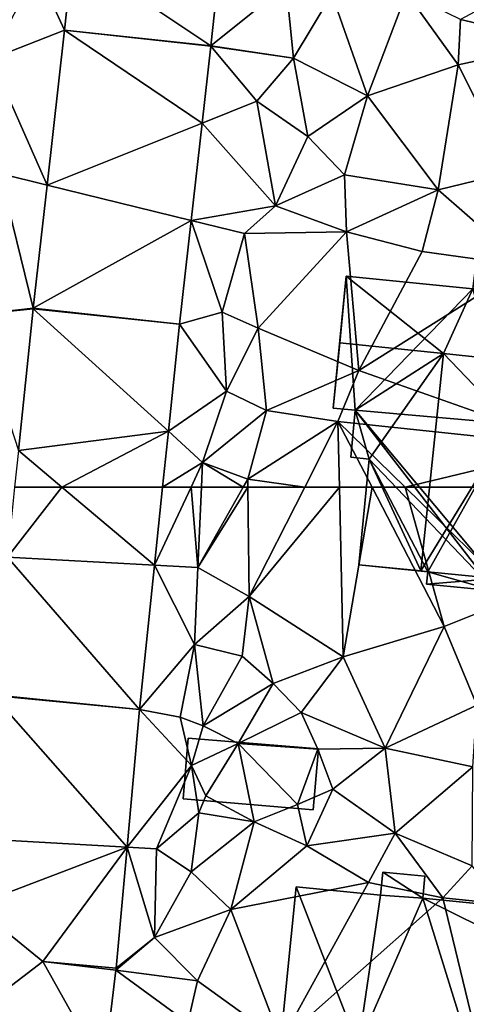
# Model space of a CAD drawing. Extents: x -1000 to 31, y -1 to 1016.
# Drawn here: x -722 to -700, y 99 to 149 of the extents above; entities that cross this region are included whole.
import ezdxf

# ---------------------------------------------------------------- set-up
doc = ezdxf.new("R2010")
doc.units = 0
doc.header["$MEASUREMENT"] = 0
for name, color, linetype in [('Bygninger_LOD1', 1, 'Continuous'), ('Bygninger_LOD2', 1, 'Continuous'), ('Terraen', 33, 'Continuous'), ('Terraen_vej', 33, 'Continuous')]:
    doc.layers.add(name, color=color, linetype=linetype)

# ---------------------------------------------------------------- blocks, each defined once
blk = doc.blocks.new('1km_6225_572_Flyttet_X-573000m_Y-6225000m_ACAD_1_FMEBLOCK36')
at = {"layer": 'Terraen_vej', "color": 251, "true_color": 0x555555}
for points in [[(-25.171, -39.988, 64.711), (-24.651, -35.117, 64.894), (-32.211, -35.281, 64.788)], [(-25.171, -39.988, 64.711), (-32.211, -35.281, 64.788), (-32.628, -39.181, 64.633)], [(-25.616, -43.938, 64.433), (-32.628, -39.181, 64.633), (-33.52, -47.097, 64.147)], [(-25.174, -40.01, 64.711), (-32.628, -39.181, 64.633), (-25.616, -43.938, 64.433)], [(-25.171, -39.988, 64.711), (-32.628, -39.181, 64.633), (-25.174, -40.01, 64.711)], [(-25.616, -43.938, 64.433), (-33.52, -47.097, 64.147), (-26.175, -48.901, 64.082)], [(-26.175, -48.901, 64.082), (-33.52, -47.097, 64.147), (-34.226, -53.37, 63.762)], [(-26.772, -54.193, 63.708), (-26.175, -48.901, 64.082), (-34.226, -53.37, 63.762)], [(-27.338, -59.655, 63.4), (-34.23, -53.404, 63.761), (-34.978, -60.627, 63.362)], [(-34.23, -53.404, 63.761), (-26.772, -54.193, 63.708), (-34.226, -53.37, 63.762)], [(-34.23, -53.404, 63.761), (-27.338, -59.655, 63.4), (-26.772, -54.193, 63.708)], [(-32.763, -62.5, 63.251), (-27.338, -59.655, 63.4), (-34.978, -60.627, 63.362)], [(-32.763, -62.5, 63.251), (-27.632, -62.5, 63.239), (-27.338, -59.655, 63.4)], [(-32.763, -62.5, 63.251), (-34.978, -60.627, 63.362), (-35.172, -62.5, 63.259)]]:
    blk.add_polyline3d(points, close=True, dxfattribs=at)
blk = doc.blocks.new('1km_6225_572_Flyttet_X-573000m_Y-6225000m_ACAD_1_FMEBLOCK56')
at = {"layer": 'Terraen', "color": 9, "true_color": 0xbbbbbb}
for points in [[(-25.171, -39.988, 64.711), (-21.33, -36.89, 65.45), (-24.651, -35.117, 64.894)], [(-32.628, -39.181, 64.633), (-32.211, -35.281, 64.788), (-34.06, -36.08, 64.61)], [(-32.628, -39.181, 64.633), (-34.06, -36.08, 64.61), (-36.37, -40.65, 64.61)], [(-7.32, -35.87, 66.36), (-12.45, -38.65, 66.3), (-7.36, -39.84, 65.81)], [(-25.171, -39.988, 64.711), (-20.95, -40.61, 65.34), (-21.33, -36.89, 65.45)], [(-21.33, -36.89, 65.45), (-20.95, -40.61, 65.34), (-19, -37.36, 65.5)], [(-19, -37.36, 65.5), (-20.95, -40.61, 65.34), (-17.18, -42.54, 65.19)], [(-15.19, -37.29, 65.75), (-19, -37.36, 65.5), (-17.18, -42.54, 65.19)], [(-15.19, -37.29, 65.75), (-17.18, -42.54, 65.19), (-12.56, -40.96, 65.48)], [(-15.19, -37.29, 65.75), (-12.56, -40.96, 65.48), (-12.45, -38.65, 66.3)], [(-12.45, -38.65, 66.3), (-12.56, -40.96, 65.48), (-7.36, -39.84, 65.81)], [(-32.628, -39.181, 64.633), (-36.37, -40.65, 64.61), (-33.52, -47.097, 64.147)], [(-25.174, -40.01, 64.711), (-25.616, -43.938, 64.433), (-22.82, -42.82, 64.72)], [(-25.171, -39.988, 64.711), (-25.174, -40.01, 64.711), (-20.95, -40.61, 65.34)], [(-25.174, -40.01, 64.711), (-22.82, -42.82, 64.72), (-20.95, -40.61, 65.34)], [(-12.56, -40.96, 65.48), (-9.81, -46.41, 65.24), (-7.36, -39.84, 65.81)], [(-33.52, -47.097, 64.147), (-36.37, -40.65, 64.61), (-35.91, -46.51, 64.07)], [(-20.95, -40.61, 65.34), (-22.82, -42.82, 64.72), (-20.23, -44.61, 65.14)], [(-20.95, -40.61, 65.34), (-20.23, -44.61, 65.14), (-17.18, -42.54, 65.19)], [(-12.56, -40.96, 65.48), (-17.18, -42.54, 65.19), (-13.58, -47.33, 65.17)], [(-12.56, -40.96, 65.48), (-13.58, -47.33, 65.17), (-9.81, -46.41, 65.24)], [(-20.23, -44.61, 65.14), (-18.36, -46.57, 65.01), (-17.18, -42.54, 65.19)], [(-17.18, -42.54, 65.19), (-18.36, -46.57, 65.01), (-13.58, -47.33, 65.17)], [(-25.616, -43.938, 64.433), (-21.87, -48.16, 64.78), (-22.82, -42.82, 64.72)], [(-20.23, -44.61, 65.14), (-22.82, -42.82, 64.72), (-21.87, -48.16, 64.78)], [(-25.616, -43.938, 64.433), (-26.175, -48.901, 64.082), (-21.87, -48.16, 64.78)], [(-20.23, -44.61, 65.14), (-21.87, -48.16, 64.78), (-18.36, -46.57, 65.01)], [(-34.226, -53.37, 63.762), (-35.91, -46.51, 64.07), (-37.23, -53.72, 63.78)], [(-34.226, -53.37, 63.762), (-33.52, -47.097, 64.147), (-35.91, -46.51, 64.07)], [(-18.36, -46.57, 65.01), (-21.87, -48.16, 64.78), (-18.25, -49.47, 64.65)], [(-13.58, -47.33, 65.17), (-18.36, -46.57, 65.01), (-18.25, -49.47, 64.65)], [(-9.81, -46.41, 65.24), (-13.58, -47.33, 65.17), (-9.15, -51.21, 64.65)], [(-13.58, -47.33, 65.17), (-18.25, -49.47, 64.65), (-14.4, -50.48, 64.66)], [(-13.58, -47.33, 65.17), (-14.4, -50.48, 64.66), (-9.15, -51.21, 64.65)], [(-26.175, -48.901, 64.082), (-23.45, -49.57, 64.14), (-21.87, -48.16, 64.78)], [(-18.25, -49.47, 64.65), (-21.87, -48.16, 64.78), (-23.45, -49.57, 64.14)], [(-26.772, -54.193, 63.708), (-24.59, -53.58, 63.65), (-26.175, -48.901, 64.082)], [(-26.175, -48.901, 64.082), (-24.59, -53.58, 63.65), (-23.45, -49.57, 64.14)], [(-22.76, -54.4, 64.39), (-23.45, -49.57, 64.14), (-24.59, -53.58, 63.65)], [(-22.76, -54.4, 64.39), (-18.25, -49.47, 64.65), (-23.45, -49.57, 64.14)], [(-22.76, -54.4, 64.39), (-17.63, -56.55, 64.24), (-18.25, -49.47, 64.65)], [(-17.63, -56.55, 64.24), (-14.4, -50.48, 64.66), (-18.25, -49.47, 64.65)], [(-17.63, -56.55, 64.24), (-9.15, -51.21, 64.65), (-14.4, -50.48, 64.66)], [(-17.63, -56.55, 64.24), (-6.65, -60.43, 64.69), (-9.15, -51.21, 64.65)], [(-34.23, -53.404, 63.761), (-34.226, -53.37, 63.762), (-37.23, -53.72, 63.78)], [(-34.978, -60.627, 63.362), (-34.23, -53.404, 63.761), (-37.23, -53.72, 63.78)], [(-26.772, -54.193, 63.708), (-24.37, -57.6, 63.89), (-24.59, -53.58, 63.65)], [(-22.76, -54.4, 64.39), (-24.59, -53.58, 63.65), (-24.37, -57.6, 63.89)], [(-26.772, -54.193, 63.708), (-27.338, -59.655, 63.4), (-24.37, -57.6, 63.89)], [(-22.76, -54.4, 64.39), (-24.37, -57.6, 63.89), (-22.34, -58.59, 64.19)], [(-22.76, -54.4, 64.39), (-22.34, -58.59, 64.19), (-17.63, -56.55, 64.24)], [(-17.63, -56.55, 64.24), (-22.34, -58.59, 64.19), (-18.69, -59.15, 64.06)], [(-17.63, -56.55, 64.24), (-18.69, -59.15, 64.06), (-6.65, -60.43, 64.69)], [(-27.338, -59.655, 63.4), (-25.59, -61.24, 63.23), (-24.37, -57.6, 63.89)], [(-22.34, -58.59, 64.19), (-24.37, -57.6, 63.89), (-25.59, -61.24, 63.23)], [(-22.34, -58.59, 64.19), (-25.59, -61.24, 63.23), (-23.29, -62.09, 64.01)], [(-22.34, -58.59, 64.19), (-23.29, -62.09, 64.01), (-18.69, -59.15, 64.06)], [(-20.384, -62.5, 64), (-18.69, -59.15, 64.06), (-23.29, -62.09, 64.01)], [(-18.615, -62.5, 63.99), (-18.69, -59.15, 64.06), (-20.384, -62.5, 64)], [(-6.65, -60.43, 64.69), (-18.69, -59.15, 64.06), (-15.273, -62.5, 64.123)], [(-15.273, -62.5, 64.123), (-18.69, -59.15, 64.06), (-16.954, -62.5, 64.05)], [(-16.954, -62.5, 64.05), (-18.69, -59.15, 64.06), (-18.615, -62.5, 63.99)], [(-25.59, -61.24, 63.23), (-27.338, -59.655, 63.4), (-27.632, -62.5, 63.239)], [(-7.428, -62.5, 64.566), (-6.65, -60.43, 64.69), (-15.273, -62.5, 64.123)], [(-26.179, -62.5, 63.178), (-25.59, -61.24, 63.23), (-27.632, -62.5, 63.239)], [(-25.649, -62.5, 63.162), (-25.59, -61.24, 63.23), (-26.179, -62.5, 63.178)], [(-23.521, -62.5, 63.913), (-25.59, -61.24, 63.23), (-25.649, -62.5, 63.162)], [(-23.521, -62.5, 63.913), (-23.29, -62.09, 64.01), (-25.59, -61.24, 63.23)], [(-23.285, -62.5, 64.002), (-23.29, -62.09, 64.01), (-23.521, -62.5, 63.913)], [(-20.384, -62.5, 64), (-23.29, -62.09, 64.01), (-23.285, -62.5, 64.002)]]:
    blk.add_polyline3d(points, close=True, dxfattribs=at)
blk = doc.blocks.new('1km_6225_572_Flyttet_X-573000m_Y-6225000m_ACAD_1_FMEBLOCK102')
at = {"layer": 'Terraen', "color": 9, "true_color": 0xbbbbbb}
for points in [[(-28.046, 58.511, 63.014), (-25.84, 58.39, 62.94), (-26.179, 62.5, 63.178)], [(-27.632, 62.5, 63.239), (-28.046, 58.511, 63.014), (-26.179, 62.5, 63.178)], [(-25.84, 58.39, 62.94), (-25.649, 62.5, 63.162), (-26.179, 62.5, 63.178)], [(-23.521, 62.5, 63.913), (-25.649, 62.5, 63.162), (-25.84, 58.39, 62.94)], [(-23.285, 62.5, 64.002), (-23.521, 62.5, 63.913), (-25.84, 58.39, 62.94)], [(-23.285, 62.5, 64.002), (-25.84, 58.39, 62.94), (-23.21, 56.91, 63.9)], [(-20.384, 62.5, 64), (-23.285, 62.5, 64.002), (-23.21, 56.91, 63.9)], [(-18.615, 62.5, 63.99), (-20.384, 62.5, 64), (-23.21, 56.91, 63.9)], [(-18.615, 62.5, 63.99), (-23.21, 56.91, 63.9), (-18.42, 53.83, 63.81)], [(-16.954, 62.5, 64.05), (-18.615, 62.5, 63.99), (-18.42, 53.83, 63.81)], [(-16.954, 62.5, 64.05), (-18.42, 53.83, 63.81), (-13.27, 55.39, 64.03)], [(-15.273, 62.5, 64.123), (-16.954, 62.5, 64.05), (-13.27, 55.39, 64.03)], [(-7.428, 62.5, 64.566), (-15.273, 62.5, 64.123), (-9.54, 56.88, 64.23)], [(-15.273, 62.5, 64.123), (-13.27, 55.39, 64.03), (-9.54, 56.88, 64.23)], [(-28.808, 51.157, 62.6), (-26.01, 54.46, 62.99), (-28.046, 58.511, 63.014)], [(-28.046, 58.511, 63.014), (-26.01, 54.46, 62.99), (-25.84, 58.39, 62.94)], [(-25.84, 58.39, 62.94), (-26.01, 54.46, 62.99), (-23.21, 56.91, 63.9)], [(-23.21, 56.91, 63.9), (-26.01, 54.46, 62.99), (-23.58, 53.87, 64.21)], [(-23.21, 56.91, 63.9), (-23.58, 53.87, 64.21), (-22, 52.47, 63.72)], [(-23.21, 56.91, 63.9), (-22, 52.47, 63.72), (-18.42, 53.83, 63.81)], [(-9.54, 56.88, 64.23), (-13.27, 55.39, 64.03), (-11.62, 51.37, 63.85)], [(-18.42, 53.83, 63.81), (-16.28, 49.17, 63.81), (-13.27, 55.39, 64.03)], [(-13.27, 55.39, 64.03), (-16.28, 49.17, 63.81), (-11.62, 51.37, 63.85)], [(-28.808, 51.157, 62.6), (-26.73, 50.76, 62.57), (-26.01, 54.46, 62.99)], [(-26.01, 54.46, 62.99), (-26.73, 50.76, 62.57), (-25.56, 50.32, 63.9)], [(-23.58, 53.87, 64.21), (-26.01, 54.46, 62.99), (-25.56, 50.32, 63.9)], [(-23.58, 53.87, 64.21), (-25.56, 50.32, 63.9), (-22, 52.47, 63.72)], [(-18.42, 53.83, 63.81), (-22, 52.47, 63.72), (-20.57, 50.99, 63.83)], [(-18.42, 53.83, 63.81), (-20.57, 50.99, 63.83), (-16.28, 49.17, 63.81)], [(-22, 52.47, 63.72), (-25.56, 50.32, 63.9), (-23.78, 49.42, 64.73)], [(-20.57, 50.99, 63.83), (-22, 52.47, 63.72), (-23.78, 49.42, 64.73)], [(-11.62, 51.37, 63.85), (-16.28, 49.17, 63.81), (-11.81, 48.22, 63.81)], [(-28.808, 51.157, 62.6), (-29.445, 44.135, 62.277), (-26.16, 48.3, 62.51)], [(-28.808, 51.157, 62.6), (-26.16, 48.3, 62.51), (-26.73, 50.76, 62.57)], [(-26.73, 50.76, 62.57), (-26.16, 48.3, 62.51), (-25.56, 50.32, 63.9)], [(-20.57, 50.99, 63.83), (-23.78, 49.42, 64.73), (-19.71, 49.12, 64.43)], [(-20.57, 50.99, 63.83), (-19.71, 49.12, 64.43), (-16.28, 49.17, 63.81)], [(-23.78, 49.42, 64.73), (-25.56, 50.32, 63.9), (-26.16, 48.3, 62.51)], [(-23.78, 49.42, 64.73), (-26.16, 48.3, 62.51), (-25.42, 46.74, 65.03)], [(-23.78, 49.42, 64.73), (-25.42, 46.74, 65.03), (-22.96, 45.42, 63.2)], [(-23.78, 49.42, 64.73), (-20.76, 46.3, 64.76), (-19.71, 49.12, 64.43)], [(-23.78, 49.42, 64.73), (-22.96, 45.42, 63.2), (-20.76, 46.3, 64.76)], [(-19.71, 49.12, 64.43), (-20.76, 46.3, 64.76), (-18.96, 47.08, 63.92)], [(-16.28, 49.17, 63.81), (-19.71, 49.12, 64.43), (-18.96, 47.08, 63.92)], [(-16.28, 49.17, 63.81), (-18.96, 47.08, 63.92), (-15.77, 44.84, 63.48)], [(-16.28, 49.17, 63.81), (-15.77, 44.84, 63.48), (-11.81, 48.22, 63.81)], [(-29.445, 44.135, 62.277), (-27.95, 44.05, 62.17), (-26.16, 48.3, 62.51)], [(-26.16, 48.3, 62.51), (-27.95, 44.05, 62.17), (-25.79, 45.88, 62.77)], [(-26.16, 48.3, 62.51), (-25.79, 45.88, 62.77), (-25.42, 46.74, 65.03)], [(-11.81, 48.22, 63.81), (-15.77, 44.84, 63.48), (-11.85, 43.18, 63.37)], [(-25.42, 46.74, 65.03), (-25.79, 45.88, 62.77), (-22.96, 45.42, 63.2)], [(-18.96, 47.08, 63.92), (-20.76, 46.3, 64.76), (-20.28, 44.19, 63.22)], [(-18.96, 47.08, 63.92), (-20.28, 44.19, 63.22), (-15.77, 44.84, 63.48)], [(-20.76, 46.3, 64.76), (-22.96, 45.42, 63.2), (-20.28, 44.19, 63.22)], [(-25.79, 45.88, 62.77), (-27.95, 44.05, 62.17), (-26.17, 42.87, 62.92)], [(-25.79, 45.88, 62.77), (-26.17, 42.87, 62.92), (-22.96, 45.42, 63.2)], [(-22.96, 45.42, 63.2), (-26.17, 42.87, 62.92), (-24.16, 40.94, 63.18)], [(-22.96, 45.42, 63.2), (-24.16, 40.94, 63.18), (-20.28, 44.19, 63.22)], [(-15.77, 44.84, 63.48), (-20.28, 44.19, 63.22), (-17.14, 42.33, 63.22)], [(-15.77, 44.84, 63.48), (-17.14, 42.33, 63.22), (-13.35, 41.54, 63.15)], [(-11.85, 43.18, 63.37), (-15.77, 44.84, 63.48), (-13.35, 41.54, 63.15)], [(-30.005, 37.961, 61.994), (-28.05, 39.52, 62.07), (-29.445, 44.135, 62.277)], [(-29.445, 44.135, 62.277), (-28.05, 39.52, 62.07), (-27.95, 44.05, 62.17)], [(-26.17, 42.87, 62.92), (-27.95, 44.05, 62.17), (-28.05, 39.52, 62.07)], [(-20.28, 44.19, 63.22), (-24.16, 40.94, 63.18), (-17.14, 42.33, 63.22)], [(-26.17, 42.87, 62.92), (-28.05, 39.52, 62.07), (-24.16, 40.94, 63.18)], [(-11.85, 43.18, 63.37), (-13.35, 41.54, 63.15), (-10.36, 41.24, 63.05)], [(-17.14, 42.33, 63.22), (-24.16, 40.94, 63.18), (-21.58, 34.23, 61.17)], [(-17.14, 42.33, 63.22), (-21.58, 34.23, 61.17), (-13.35, 41.54, 63.15)], [(-13.35, 41.54, 63.15), (-21.58, 34.23, 61.17), (-11.17, 32.55, 63)], [(-13.35, 41.54, 63.15), (-11.17, 32.55, 63), (-10.36, 41.24, 63.05)], [(-24.16, 40.94, 63.18), (-28.05, 39.52, 62.07), (-25.86, 37.3, 62.95)], [(-24.16, 40.94, 63.18), (-25.86, 37.3, 62.95), (-21.58, 34.23, 61.17)], [(-30.017, 37.851, 61.987), (-25.86, 37.3, 62.95), (-28.05, 39.52, 62.07)], [(-30.005, 37.961, 61.994), (-30.017, 37.851, 61.987), (-28.05, 39.52, 62.07)], [(-30.005, 37.961, 61.994), (-33.74, 38.3, 61.956), (-30.017, 37.851, 61.987)], [(-30.017, 37.851, 61.987), (-30.635, 32.731, 61.679), (-26.35, 35.17, 61.77)], [(-30.017, 37.851, 61.987), (-26.35, 35.17, 61.77), (-25.86, 37.3, 62.95)], [(-25.86, 37.3, 62.95), (-26.35, 35.17, 61.77), (-21.58, 34.23, 61.17)]]:
    blk.add_polyline3d(points, close=True, dxfattribs=at)
blk = doc.blocks.new('1km_6225_572_Flyttet_X-573000m_Y-6225000m_ACAD_1_FMEBLOCK132')
at = {"layer": 'Terraen_vej', "color": 251, "true_color": 0x555555}
for points in [[(-35.543, 58.92, 63.061), (-28.046, 58.511, 63.014), (-32.763, 62.5, 63.251)], [(-35.543, 58.92, 63.061), (-32.763, 62.5, 63.251), (-35.172, 62.5, 63.259)], [(-27.632, 62.5, 63.239), (-32.763, 62.5, 63.251), (-28.046, 58.511, 63.014)], [(-28.808, 51.157, 62.6), (-35.543, 58.92, 63.061), (-36.27, 51.906, 62.674)], [(-28.808, 51.157, 62.6), (-28.046, 58.511, 63.014), (-35.543, 58.92, 63.061)], [(-29.445, 44.135, 62.277), (-36.275, 51.859, 62.671), (-36.937, 44.559, 62.196)], [(-36.275, 51.859, 62.671), (-28.808, 51.157, 62.6), (-36.27, 51.906, 62.674)], [(-36.275, 51.859, 62.671), (-29.445, 44.135, 62.277), (-28.808, 51.157, 62.6)], [(-29.445, 44.135, 62.277), (-36.937, 44.559, 62.196), (-37.247, 41.145, 61.974)], [(-29.445, 44.135, 62.277), (-37.247, 41.145, 61.974), (-33.74, 38.3, 61.956)], [(-33.74, 38.3, 61.956), (-30.005, 37.961, 61.994), (-29.445, 44.135, 62.277)], [(-33.74, 38.3, 61.956), (-37.247, 41.145, 61.974), (-37.902, 35.11, 61.816)], [(-33.74, 38.3, 61.956), (-37.902, 35.11, 61.816), (-30.635, 32.731, 61.679)], [(-33.74, 38.3, 61.956), (-30.635, 32.731, 61.679), (-30.017, 37.851, 61.987)]]:
    blk.add_polyline3d(points, close=True, dxfattribs=at)
blk = doc.blocks.new('building_997')
at = {"layer": 'Bygninger_LOD1', "color": 16, "true_color": 0x7e0000}
for points in [[(-3.85, 5.02, 63.22), (-3.73, 6.2, 63.27), (-1.69, 4.86, 63.33)], [(-1.69, 4.86, 65.83), (-3.85, 5.02, 65.72), (-3.73, 6.2, 65.77)], [(-3.85, 5.02, 63.22), (-3.85, 5.02, 65.72), (-3.73, 6.2, 65.77), (-3.73, 6.2, 63.27)], [(-3.73, 6.2, 63.27), (-1.58, 5.99, 63.36), (-1.69, 4.86, 63.33)], [(-3.73, 6.2, 65.77), (-1.58, 5.99, 65.86), (-1.69, 4.86, 65.83)], [(-3.73, 6.2, 63.27), (-3.73, 6.2, 65.77), (-1.58, 5.99, 65.86), (-1.58, 5.99, 63.36)], [(-1.58, 5.99, 63.36), (-1.58, 5.99, 65.86), (-1.69, 4.86, 65.83), (-1.69, 4.86, 63.33)], [(-4.99, -2.7, 62.03), (-8.92, -2.32, 61.32), (-8.15, 5.44, 63.09)], [(-4.99, -2.7, 64.53), (-8.92, -2.32, 63.82), (-8.15, 5.44, 65.59)], [(-8.92, -2.32, 61.32), (-8.92, -2.32, 63.82), (-8.15, 5.44, 65.59), (-8.15, 5.44, 63.09)], [(-4.99, -2.7, 62.03), (-8.15, 5.44, 63.09), (-3.85, 5.02, 63.22)], [(-3.85, 5.02, 65.72), (-4.99, -2.7, 64.53), (-8.15, 5.44, 65.59)], [(-8.15, 5.44, 63.09), (-8.15, 5.44, 65.59), (-3.85, 5.02, 65.72), (-3.85, 5.02, 63.22)], [(-4.99, -2.7, 62.03), (-3.85, 5.02, 63.22), (-1.69, 4.86, 63.33)], [(-1.69, 4.86, 65.83), (-4.99, -2.7, 64.53), (-3.85, 5.02, 65.72)], [(-4.99, -2.7, 62.03), (-1.69, 4.86, 63.33), (0.84, -3.31, 63.1)], [(-1.69, 4.86, 65.83), (0.84, -3.31, 65.6), (-4.99, -2.7, 64.53)], [(0.84, -3.31, 63.1), (-1.69, 4.86, 63.33), (7.49, 0.32, 63.27)], [(7.49, 0.32, 63.27), (-1.69, 4.86, 63.33), (7.85, 3.92, 63.49)], [(-1.69, 4.86, 65.83), (7.49, 0.32, 65.77), (0.84, -3.31, 65.6)], [(7.85, 3.92, 65.99), (7.49, 0.32, 65.77), (-1.69, 4.86, 65.83)], [(-1.69, 4.86, 63.33), (-1.69, 4.86, 65.83), (7.85, 3.92, 65.99), (7.85, 3.92, 63.49)], [(7.85, 3.92, 63.49), (7.85, 3.92, 65.99), (7.49, 0.32, 65.77), (7.49, 0.32, 63.27)], [(7.1, -3.53, 63.07), (0.84, -3.31, 63.1), (7.49, 0.32, 63.27)], [(7.49, 0.32, 65.77), (7.1, -3.53, 65.57), (0.84, -3.31, 65.6)], [(8.92, 0.18, 63.24), (7.1, -3.53, 63.07), (7.49, 0.32, 63.27)], [(7.49, 0.32, 65.77), (8.92, 0.18, 65.74), (7.1, -3.53, 65.57)], [(8.54, -3.67, 63.1), (7.1, -3.53, 63.07), (8.92, 0.18, 63.24)], [(8.92, 0.18, 65.74), (8.54, -3.67, 65.6), (7.1, -3.53, 65.57)], [(7.49, 0.32, 63.27), (7.49, 0.32, 65.77), (8.92, 0.18, 65.74), (8.92, 0.18, 63.24)], [(8.92, 0.18, 63.24), (8.92, 0.18, 65.74), (8.54, -3.67, 65.6), (8.54, -3.67, 63.1)], [(-4.99, -2.7, 62.03), (-4.99, -2.7, 64.53), (-8.92, -2.32, 63.82), (-8.92, -2.32, 61.32)], [(0.56, -6.2, 63.01), (-5.27, -5.63, 62.23), (-4.99, -2.7, 62.03)], [(-4.99, -2.7, 64.53), (0.56, -6.2, 65.51), (-5.27, -5.63, 64.73)], [(-5.27, -5.63, 62.23), (-5.27, -5.63, 64.73), (-4.99, -2.7, 64.53), (-4.99, -2.7, 62.03)], [(0.56, -6.2, 63.01), (-4.99, -2.7, 62.03), (0.84, -3.31, 63.1)], [(-4.99, -2.7, 64.53), (0.84, -3.31, 65.6), (0.56, -6.2, 65.51)], [(0.84, -3.31, 63.1), (0.84, -3.31, 65.6), (0.56, -6.2, 65.51), (0.56, -6.2, 63.01)], [(7.06, -3.92, 63.07), (0.84, -3.31, 63.1), (7.1, -3.53, 63.07)], [(0.84, -3.31, 65.6), (7.1, -3.53, 65.57), (7.06, -3.92, 65.57)], [(7.06, -3.92, 63.07), (7.06, -3.92, 65.57), (0.84, -3.31, 65.6), (0.84, -3.31, 63.1)], [(7.1, -3.53, 63.07), (7.1, -3.53, 65.57), (7.06, -3.92, 65.57), (7.06, -3.92, 63.07)], [(8.54, -3.67, 63.1), (8.54, -3.67, 65.6), (7.1, -3.53, 65.57), (7.1, -3.53, 63.07)], [(0.56, -6.2, 63.01), (0.56, -6.2, 65.51), (-5.27, -5.63, 64.73), (-5.27, -5.63, 62.23)]]:
    blk.add_3dface(points, dxfattribs=at)
blk = doc.blocks.new('building_37520')
at = {"layer": 'Bygninger_LOD2', "color": 16, "true_color": 0x7e0000}
for points in [[(1.115, 8.11, 64.68), (1.025, 7.3, 64.67), (1.025, 7.3, 67.27), (1.115, 8.11, 66.58)], [(5.435, 7.68, 66.57), (1.025, 7.3, 67.27), (1.115, 8.11, 66.58)], [(1.115, 8.11, 64.68), (5.435, 7.68, 64.69), (1.025, 7.3, 64.67)], [(5.435, 7.68, 64.69), (1.115, 8.11, 64.68), (1.115, 8.11, 66.58), (5.435, 7.68, 66.57)], [(-6.095, 1.21, 67.46), (-6.095, 1.21, 64.16), (-5.435, 7.94, 64.5)], [(-5.435, 7.94, 67.29), (-6.095, 1.21, 67.46), (-5.435, 7.94, 64.5)], [(-5.765, 4.53, 70.19), (-6.095, 1.21, 67.46), (-5.435, 7.94, 67.29)], [(-5.435, 7.94, 64.5), (-4.975, 1.1, 64.11), (-6.095, 1.21, 64.16)], [(-5.435, 7.94, 67.29), (-0.475, 3.99, 70.177), (-5.765, 4.53, 70.19)], [(1.025, 7.3, 64.67), (-5.435, 7.94, 64.5), (-5.435, 7.94, 67.29), (1.025, 7.3, 67.27)], [(1.025, 7.3, 67.27), (-0.475, 3.99, 70.177), (-5.435, 7.94, 67.29)], [(-4.975, 1.1, 64.11), (-5.435, 7.94, 64.5), (1.025, 7.3, 64.67)], [(5.365, 6.84, 67.28), (1.025, 7.3, 67.27), (5.435, 7.68, 66.57)], [(5.435, 7.68, 64.69), (5.365, 6.84, 64.69), (1.025, 7.3, 64.67)], [(5.435, 7.68, 64.69), (5.435, 7.68, 66.57), (5.365, 6.84, 67.28), (5.365, 6.84, 64.69)], [(1.025, 7.3, 64.67), (2.955, 0.4, 64.64), (-4.975, 1.1, 64.11)], [(5.755, 3.33, 70.2), (-0.475, 3.99, 70.177), (1.025, 7.3, 67.27)], [(5.755, 3.33, 70.2), (1.025, 7.3, 67.27), (5.365, 6.84, 67.28)], [(1.025, 7.3, 64.67), (5.365, 6.84, 64.69), (2.955, 0.4, 64.64)], [(2.955, 0.4, 64.64), (5.365, 6.84, 64.69), (5.435, 0.14, 64.83)], [(5.365, 6.84, 67.28), (6.095, 6.77, 67.27), (6.095, 6.77, 64.69), (5.365, 6.84, 64.69)], [(5.755, 3.33, 70.2), (5.365, 6.84, 67.28), (6.095, 6.77, 67.27)], [(5.365, 6.84, 64.69), (6.095, 6.77, 64.69), (5.435, 0.14, 64.83)], [(5.435, 0.14, 66.84), (6.095, 6.77, 67.27), (5.755, 3.33, 70.2)], [(6.095, 6.77, 64.69), (6.095, 6.77, 67.27), (5.435, 0.14, 66.84)], [(5.435, 0.14, 64.83), (6.095, 6.77, 64.69), (5.435, 0.14, 66.84)], [(-5.765, 4.53, 70.19), (-0.475, 3.99, 70.177), (-4.975, 1.1, 67.46), (-6.095, 1.21, 67.46)], [(-4.975, 1.1, 67.01), (-0.475, 3.99, 70.177), (-4.975, 1.1, 67.46)], [(-4.265, -1.39, 67.74), (-4.975, 1.1, 67.01), (-0.475, 3.99, 70.177)], [(-1.635, -7.1, 70.18), (-4.265, -1.39, 67.74), (-0.475, 3.99, 70.177)], [(2.955, 0.4, 67.46), (-1.635, -7.1, 70.18), (-0.475, 3.99, 70.177)], [(-0.475, 3.99, 70.177), (5.755, 3.33, 70.2), (5.435, 0.14, 67.59), (2.955, 0.4, 67.46)], [(5.435, 0.14, 66.84), (5.755, 3.33, 70.2), (5.435, 0.14, 67.59)], [(-4.975, 1.1, 67.01), (-4.975, 1.1, 67.46), (-6.095, 1.21, 67.46)], [(-6.095, 1.21, 64.16), (-4.975, 1.1, 67.01), (-6.095, 1.21, 67.46)], [(-4.975, 1.1, 64.11), (-4.975, 1.1, 67.01), (-6.095, 1.21, 64.16)], [(-4.975, 1.1, 64.11), (-5.205, -1.29, 64.09), (-5.205, -1.29, 67.03), (-4.975, 1.1, 67.01)], [(-4.265, -1.39, 67.74), (-5.205, -1.29, 67.03), (-4.975, 1.1, 67.01)], [(-5.205, -1.29, 64.09), (-4.975, 1.1, 64.11), (-4.265, -1.39, 64.1)], [(2.185, -7.49, 64.34), (2.135, -8.11, 64.15), (-4.975, 1.1, 64.11)], [(2.955, 0.4, 64.64), (2.185, -7.49, 64.34), (-4.975, 1.1, 64.11)], [(-4.265, -1.39, 64.1), (-4.975, 1.1, 64.11), (2.135, -8.11, 64.15)], [(2.955, 0.4, 67.46), (-1.275, -7.14, 69.91), (-1.635, -7.1, 70.18)], [(2.185, -7.49, 67.32), (-1.275, -7.14, 69.91), (2.955, 0.4, 67.46)], [(2.185, -7.49, 67.32), (2.955, 0.4, 64.64), (2.955, 0.4, 67.22)], [(2.185, -7.49, 67.32), (2.185, -7.49, 64.34), (2.955, 0.4, 64.64)], [(2.955, 0.4, 67.46), (2.185, -7.49, 67.32), (2.955, 0.4, 67.22)], [(2.955, 0.4, 67.22), (2.955, 0.4, 64.64), (5.435, 0.14, 66.84)], [(2.955, 0.4, 64.64), (5.435, 0.14, 64.83), (5.435, 0.14, 66.84)], [(5.435, 0.14, 67.59), (2.955, 0.4, 67.22), (5.435, 0.14, 66.84)], [(5.435, 0.14, 67.59), (2.955, 0.4, 67.46), (2.955, 0.4, 67.22)], [(-4.265, -1.39, 67.74), (-5.205, -1.29, 67.03), (-5.205, -1.29, 64.09), (-4.265, -1.39, 64.1)], [(-4.795, -6.79, 67.77), (-4.265, -1.39, 67.74), (-4.265, -1.39, 64.1), (-4.795, -6.79, 64.05)], [(-1.635, -7.1, 70.18), (-4.795, -6.79, 67.77), (-4.265, -1.39, 67.74)], [(-4.795, -6.79, 64.05), (-4.265, -1.39, 64.1), (-1.275, -7.14, 64.14)], [(-4.265, -1.39, 64.1), (2.135, -8.11, 64.15), (-1.275, -7.14, 64.14)], [(-4.795, -6.79, 67.77), (-1.275, -7.14, 69.91), (-1.275, -7.14, 64.14)], [(-4.795, -6.79, 67.77), (-1.275, -7.14, 64.14), (-4.795, -6.79, 64.05)], [(-1.635, -7.1, 70.18), (-1.275, -7.14, 69.91), (-4.795, -6.79, 67.77)], [(-1.275, -7.14, 64.14), (-1.335, -7.77, 64.14), (-1.335, -7.77, 69.91), (-1.275, -7.14, 69.91)], [(-1.335, -7.77, 69.91), (-1.275, -7.14, 69.91), (2.185, -7.49, 67.32)], [(-1.275, -7.14, 64.14), (2.135, -8.11, 64.15), (-1.335, -7.77, 64.14)], [(2.135, -8.11, 67.31), (-1.335, -7.77, 69.91), (2.185, -7.49, 67.32)], [(2.135, -8.11, 67.31), (2.185, -7.49, 64.34), (2.185, -7.49, 67.32)], [(2.135, -8.11, 64.15), (2.185, -7.49, 64.34), (2.135, -8.11, 67.31)], [(-1.335, -7.77, 64.14), (2.135, -8.11, 64.15), (2.135, -8.11, 67.31), (-1.335, -7.77, 69.91)]]:
    blk.add_3dface(points, dxfattribs=at)
blk = doc.blocks.new('building_197555')
at = {"layer": 'Bygninger_LOD2', "color": 16, "true_color": 0x7e0000}
for points in [[(3.445, 1.285, 63.94), (3.185, -1.825, 63.73), (-3.445, -1.275, 62.62), (-3.185, 1.825, 62.68)], [(-3.185, 1.825, 62.68), (-3.445, -1.275, 62.62), (-3.445, -1.275, 64.73), (-3.185, 1.825, 64.75)], [(-3.185, 1.825, 64.75), (3.445, 1.285, 64.59), (3.185, -1.825, 64.57), (-3.445, -1.275, 64.73)], [(3.445, 1.285, 63.94), (-3.185, 1.825, 62.68), (-3.185, 1.825, 64.75), (3.445, 1.285, 64.59)], [(3.445, 1.285, 63.94), (3.445, 1.285, 64.59), (3.185, -1.825, 64.57), (3.185, -1.825, 63.73)], [(3.185, -1.825, 64.57), (-3.445, -1.275, 64.73), (-3.445, -1.275, 62.62), (3.185, -1.825, 63.73)]]:
    blk.add_3dface(points, dxfattribs=at)

msp = doc.modelspace()

# ---------------------------------------------------------------- block references
at = {"layer": 'Bygninger_LOD1', "color": 16, "true_color": 0x7e0000}
msp.add_blockref('building_997', (-700.18, 99.16), dxfattribs=at)
at = {"layer": 'Bygninger_LOD2', "color": 16, "true_color": 0x7e0000}
for name, p in [('building_37520', (-700.335, 127.82)), ('building_197555', (-710.635, 110.365))]:
    msp.add_blockref(name, p, dxfattribs=at)
at = {"layer": 'Terraen', "color": 9, "true_color": 0xbbbbbb}
for name, p in [('1km_6225_572_Flyttet_X-573000m_Y-6225000m_ACAD_1_FMEBLOCK56', (-687.5, 187.5)), ('1km_6225_572_Flyttet_X-573000m_Y-6225000m_ACAD_1_FMEBLOCK102', (-687.5, 62.5))]:
    msp.add_blockref(name, p, dxfattribs=at)
at = {"layer": 'Terraen_vej', "color": 251, "true_color": 0x555555}
for name, p in [('1km_6225_572_Flyttet_X-573000m_Y-6225000m_ACAD_1_FMEBLOCK36', (-687.5, 187.5)), ('1km_6225_572_Flyttet_X-573000m_Y-6225000m_ACAD_1_FMEBLOCK132', (-687.5, 62.5))]:
    msp.add_blockref(name, p, dxfattribs=at)

doc.saveas('drawing.dxf')
